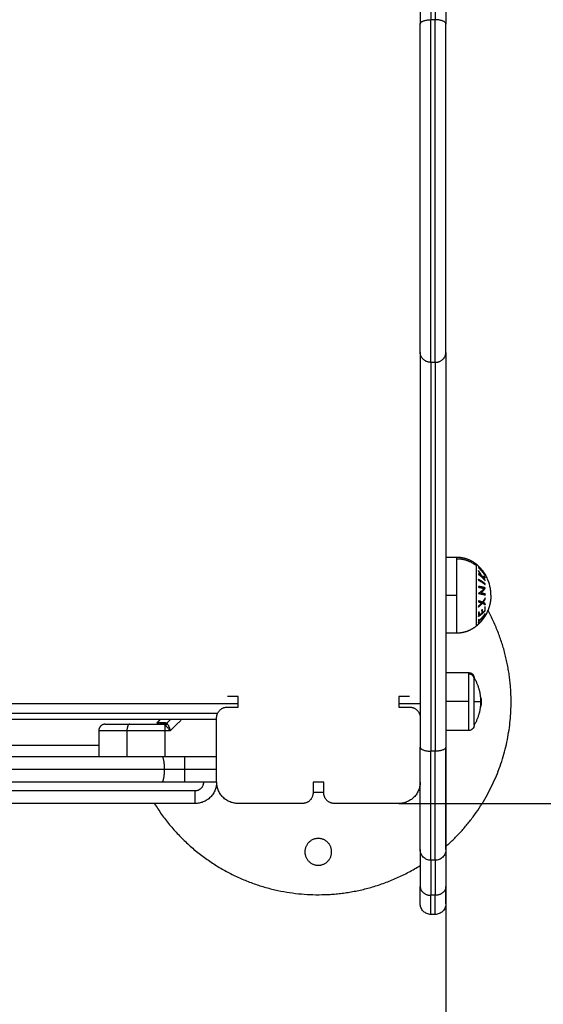
# Model space of a CAD drawing. Units: millimetres. Extents: x 114.7 to 121.9, y 1473.9 to 1484.3.
# Drawn here: x 119.3 to 119.5, y 1476.3 to 1476.7 of the extents above; entities that cross this region are included whole.
import ezdxf

# ---------------------------------------------------------------- set-up
doc = ezdxf.new("R2010")
doc.units = ezdxf.units.MM
doc.header["$PDSIZE"] = -1
doc.layers.add('Make2D$Visible$Curves', color=7, linetype='Continuous')
doc.layers.add('Make2D$Visible$Tangents', color=8, linetype='Continuous')
doc.layers.add('ORIA ASFALEIAS', color=157, linetype='Continuous', lineweight=25)
doc.styles.get("Standard").update_dxf_attribs({"font": 'ARIALN.TTF'})
doc.dimstyles.get("Standard").update_dxf_attribs({"dimtxt": 0.18, "dimasz": 0.15, "dimexe": 0.1, "dimexo": 0, "dimgap": 0.09, "dimtad": 0, "dimzin": 0, "dimdsep": 46, "dimtxsty": 'Standard', "dimblk": 'OBLIQUE', "dimcen": 0.09, "dimadec": 0, "dimazin": 0, "dimtfac": 1, "dimtofl": 0, "dimtmove": 0, "dimatfit": 3, "dimldrblk": 'OBLIQUE', "dimfxl": 1, "dimtolj": 1, "dimtzin": 0, "dimarcsym": 0})

# ---------------------------------------------------------------- blocks, each defined once
blk = doc.blocks.new('S058')
at = {"layer": 'Make2D$Visible$Curves'}
for points, weights, degree in [([(119.48879, 1475.03696), (119.48879, 1474.90586), (119.48879, 1474.77459)], [1, 0.914918842334, 1], 2), ([(119.50079, 1475.03696), (119.50079, 1474.90586), (119.50079, 1474.77459)], [1, 0.914918842334, 1], 2), ([(119.50079, 1474.72818), (119.50079, 1474.75241), (119.50079, 1474.77459)], [1, 0.978514906299, 1], 2), ([(119.50079, 1474.62132), (119.50079, 1474.64995), (119.50079, 1474.72818)], [1, 0.826821021416, 1], 2), ([(119.48879, 1474.62132), (119.48879, 1474.56933), (119.48879, 1474.43701)], [1, 0.916303716024, 1], 2), ([(119.50079, 1474.62132), (119.50079, 1474.56933), (119.50079, 1474.43701)], [1, 0.916303716024, 1], 2), ([(119.52179, 1474.50801), (119.52179, 1474.51688), (119.51492, 1474.5225)], [1, 0.903722820499, 1], 2), ([(119.51912, 1474.49838), (119.51802, 1474.49655), (119.51654, 1474.49501)], [0.993535798502, 0.987110366011, 0.993506631262], 2), ([(119.51935, 1474.49878), (119.51924, 1474.49858), (119.51912, 1474.49838)], [0.989924613971, 0.989080479985, 0.988381778971], 2), ([(119.53121, 1474.45819), (119.53121, 1474.48093), (119.5204, 1474.50094)], [1, 0.905242446103, 0.871797298529], 2), ([(119.51614, 1474.49462), (119.51575, 1474.49424), (119.51534, 1474.49387), (119.51492, 1474.49353)], [0.940598936133, 0.945564604723, 0.951161519613, 0.957389680804], 3), ([(119.51654, 1474.49501), (119.51634, 1474.49481), (119.51614, 1474.49462)], [0.988049230366, 0.988863193896, 0.989896235148], 2), ([(119.51399, 1474.46935), (119.51699, 1474.46426), (119.51699, 1474.45835)], [1, 0.964763821238, 1], 2), ([(119.51399, 1474.46881), (119.51399, 1474.46935), (119.51399, 1474.46935)], [1, 0.987688340595, 1], 2), ([(119.51399, 1474.45835), (119.51399, 1474.46634), (119.51399, 1474.46881)], [1, 0.809016994375, 1], 2), ([(119.50079, 1474.39073), (119.53121, 1474.4176), (119.53121, 1474.45819)], [0.854371842827, 0.842605351743, 1], 2), ([(119.51699, 1474.45835), (119.51699, 1474.45244), (119.51399, 1474.44735)], [1, 0.964763821238, 1], 2), ([(119.51399, 1474.44735), (119.51399, 1474.44735), (119.51399, 1474.45835)], [1, 0.707106781187, 1], 2), ([(119.51678, 1474.45536), (119.51746, 1474.45669), (119.51746, 1474.45819)], [0.875171540412, 0.909819763701, 1], 2), ([(119.51746, 1474.45819), (119.51746, 1474.45962), (119.51683, 1474.4609)], [1, 0.913473003731, 0.878069902469], 2), ([(119.39379, 1474.45077), (119.39379, 1474.45577), (119.39879, 1474.45577)], [1, 0.707106781187, 1], 2), ([(119.48379, 1474.45577), (119.48879, 1474.45577), (119.48879, 1474.45077)], [1, 0.707106781187, 1], 2), ([(119.34179, 1474.44777), (119.33879, 1474.44777), (119.33879, 1474.44477)], [1, 0.707106781187, 1], 2), ([(119.36856, 1474.44777), (119.36935, 1474.44777), (119.36987, 1474.44846)], [1, 0.909485037037, 1], 2), ([(119.48879, 1474.38927), (119.48879, 1474.38927), (119.48879, 1474.43701)], [1, 0.825688574677, 1], 2), ([(119.50079, 1474.38927), (119.50079, 1474.38927), (119.50079, 1474.43701)], [1, 0.825688574677, 1], 2), ([(119.185, 1474.43277), (119.27652, 1474.43277), (119.3682, 1474.43277)], [1, 0.981051247034, 1], 2), ([(119.3682, 1474.43277), (119.37345, 1474.43277), (119.37879, 1474.43277)], [1, 0.995483571747, 1], 2), ([(119.3682, 1474.42077), (119.27652, 1474.42077), (119.185, 1474.42077)], [1, 0.981051247034, 1], 2), ([(119.37879, 1474.42077), (119.37345, 1474.42077), (119.3682, 1474.42077)], [1, 0.995483571747, 1], 2), ([(119.39379, 1474.42077), (119.39379, 1474.41077), (119.38379, 1474.41077)], [1, 0.707106781187, 1], 2), ([(119.40379, 1474.41077), (119.39379, 1474.41077), (119.39379, 1474.42077)], [1, 0.707106781187, 1], 2), ([(119.48879, 1474.42077), (119.48879, 1474.41077), (119.47879, 1474.41077)], [1, 0.707106781187, 1], 2), ([(119.43879, 1474.41577), (119.43879, 1474.41077), (119.43379, 1474.41077)], [1, 0.707106781187, 1], 2), ([(119.43879, 1474.416), (119.44129, 1474.41602), (119.44379, 1474.41601)], [0.998730566726, 0.998719863893, 0.998732265254], 2), ([(119.44879, 1474.41077), (119.44379, 1474.41077), (119.44379, 1474.41577)], [1, 0.707106781186, 1], 2), ([(119.48879, 1474.38927), (119.48879, 1474.38357), (119.48879, 1474.37202)], [0.977256145032, 0.97583182326, 1], 2), ([(119.50079, 1474.38927), (119.50079, 1474.38357), (119.50079, 1474.37202)], [0.977256144474, 0.975831827996, 1], 2), ([(119.48879, 1474.36399), (119.48879, 1474.36399), (119.48879, 1474.37202)], [1, 0.954353752005, 1], 2), ([(119.50079, 1474.36399), (119.50079, 1474.36399), (119.50079, 1474.37202)], [1, 0.954353752005, 1], 2)]:
    blk.add_rational_spline(points, weights, degree=degree, dxfattribs=at)
for points, weights, degree, knots in [([(119.48879, 1474.62132), (119.48879, 1474.63923), (119.48879, 1474.6845), (119.48879, 1474.72976), (119.48879, 1474.77459)], [1, 0.920078757515, 1, 0.920078757515, 1], 2, [0, 0, 0, 92.578411, 92.578411, 185.156822, 185.156822, 185.156822]), ([(119.50579, 1474.52576), (119.50828, 1474.52576), (119.51064, 1474.52492), (119.51299, 1474.52408), (119.51492, 1474.5225)], [0.902750339224, 0.876459410261, 0.876459410261, 0.876459410261, 0.902750339224], 2, [0, 0, 0, 4.971808, 4.971808, 9.943617, 9.943617, 9.943617]), ([(119.52179, 1474.50801), (119.52179, 1474.50779), (119.52178, 1474.50757), (119.52177, 1474.50734), (119.52168, 1474.50481), (119.52108, 1474.50232), (119.51998, 1474.5), (119.51979, 1474.49958), (119.51957, 1474.49917), (119.51935, 1474.49878)], [0.950028500605, 0.950028500605, 0.950028500605, 0.950028500605, 0.924211028021, 0.911302291729, 0.911302291729, 0.911302291729, 0.911713952542, 0.912537274169], 3, [-0.67052, -0.67052, -0.67052, -0.67052, 0, 0, 0, 7.664799, 7.664799, 7.664799, 9.031751, 9.031751, 9.031751, 9.031751]), ([(119.51492, 1474.49353), (119.51299, 1474.49194), (119.51064, 1474.4911), (119.50828, 1474.49026), (119.50579, 1474.49026)], [0.902750339224, 0.876459410261, 0.876459410261, 0.876459410261, 0.902750339224], 2, [0, 0, 0, 4.971808, 4.971808, 9.943617, 9.943617, 9.943617]), ([(119.36471, 1474.41077), (119.39111, 1474.36819), (119.44121, 1474.36819), (119.46694, 1474.36819), (119.48879, 1474.38179)], [0.864987705093, 0.812632532961, 1, 0.894099722146, 0.864779358945], 2, [50.934439, 50.934439, 50.934439, 141.371669, 141.371669, 192.486882, 192.486882, 192.486882]), ([(119.44746, 1474.38819), (119.44746, 1474.39444), (119.44121, 1474.39444), (119.43496, 1474.39444), (119.43496, 1474.38819)], [1, 0.707106781187, 1, 0.707106781187, 1], 2, [0, 0, 0, 9.817477, 9.817477, 19.634954, 19.634954, 19.634954]), ([(119.43496, 1474.38819), (119.43496, 1474.38194), (119.44121, 1474.38194), (119.44746, 1474.38194), (119.44746, 1474.38819)], [1, 0.707106781187, 1, 0.707106781187, 1], 2, [0, 0, 0, 9.817477, 9.817477, 19.634954, 19.634954, 19.634954])]:
    blk.add_rational_spline(points, weights, degree=degree, knots=knots, dxfattribs=at)
for points in [[(119.50079, 1474.52576), (119.50329, 1474.52576), (119.50579, 1474.52576)], [(119.50579, 1474.49026), (119.50329, 1474.49026), (119.50079, 1474.49026)], [(119.50079, 1474.47185), (119.50614, 1474.47185), (119.51149, 1474.47185)], [(118.58379, 1474.4574), (118.99379, 1474.4574), (119.40379, 1474.4574)], [(119.40379, 1474.46077), (119.40129, 1474.46077), (119.39879, 1474.46077)], [(119.40379, 1474.45577), (119.40379, 1474.45827), (119.40379, 1474.46077)], [(119.47879, 1474.46077), (119.47879, 1474.45827), (119.47879, 1474.45577)], [(119.48379, 1474.46077), (119.48129, 1474.46077), (119.47879, 1474.46077)], [(119.47879, 1474.4574), (119.48379, 1474.4574), (119.48879, 1474.4574)], [(119.39879, 1474.45577), (119.40129, 1474.45577), (119.40379, 1474.45577)], [(119.47879, 1474.45577), (119.48129, 1474.45577), (119.48379, 1474.45577)], [(119.39379, 1474.4499), (118.99379, 1474.4499), (118.59379, 1474.4499)], [(119.34179, 1474.44777), (119.34179, 1474.44777), (119.34292, 1474.44777)], [(119.36587, 1474.44835), (119.36665, 1474.44913), (119.36742, 1474.4499)], [(119.39379, 1474.42077), (119.39379, 1474.43577), (119.39379, 1474.45077)], [(119.33879, 1474.44477), (119.33879, 1474.43877), (119.33879, 1474.43277)], [(119.51149, 1474.44485), (119.50614, 1474.44485), (119.50079, 1474.44485)], [(119.37879, 1474.43277), (119.38629, 1474.43277), (119.39379, 1474.43277)], [(119.39379, 1474.42077), (119.38629, 1474.42077), (119.37879, 1474.42077)], [(119.43879, 1474.42077), (119.43879, 1474.41827), (119.43879, 1474.41577)], [(119.44379, 1474.42077), (119.44129, 1474.42077), (119.43879, 1474.42077)], [(119.44379, 1474.41577), (119.44379, 1474.41827), (119.44379, 1474.42077)], [(119.38379, 1474.41077), (118.99379, 1474.41077), (118.60379, 1474.41077)], [(119.43379, 1474.41077), (119.41879, 1474.41077), (119.40379, 1474.41077)], [(119.47879, 1474.41077), (119.46379, 1474.41077), (119.44879, 1474.41077)], [(119.49579, 1474.38427), (119.49479, 1474.38427), (119.49379, 1474.38427)], [(119.49579, 1474.35899), (119.49479, 1474.35899), (119.49379, 1474.35899)]]:
    blk.add_open_spline(points, degree=2, dxfattribs=at)
for points, degree, knots in [([(119.51149, 1474.47185), (119.5118, 1474.47185), (119.51211, 1474.47179), (119.51272, 1474.47155), (119.51301, 1474.47136), (119.51325, 1474.47112), (119.5135, 1474.47087), (119.51368, 1474.47059), (119.51387, 1474.47012), (119.51391, 1474.46996), (119.51395, 1474.46975), (119.51396, 1474.4697), (119.51397, 1474.4696), (119.51398, 1474.46955), (119.51398, 1474.46947), (119.51398, 1474.46945), (119.51399, 1474.46941), (119.51399, 1474.4694), (119.51399, 1474.46938), (119.51399, 1474.46937), (119.51399, 1474.46936), (119.51399, 1474.46936), (119.51399, 1474.46935), (119.51399, 1474.46935), (119.51399, 1474.46935)], 3, [0, 0, 0, 0, 0.948423, 0.948423, 1.976198, 1.976198, 1.976198, 3.004636, 3.004636, 3.491431, 3.491431, 3.647621, 3.647621, 3.800522, 3.800522, 3.875238, 3.875238, 3.912594, 3.912594, 3.931274, 3.931274, 3.940613, 3.940613, 3.947618, 3.947618, 3.947618, 3.947618]), ([(119.34292, 1474.44777), (119.34302, 1474.44777), (119.34313, 1474.44777), (119.34355, 1474.44777), (119.3441, 1474.44777)], 2, [0.2301758, 0.2301758, 0.2301758, 0.25, 0.25, 0.3453696, 0.3453696, 0.3453696]), ([(119.3441, 1474.44777), (119.34427, 1474.44777), (119.34445, 1474.44777), (119.34514, 1474.44777), (119.34599, 1474.44777), (119.34749, 1474.44777), (119.34945, 1474.44777), (119.35117, 1474.44777), (119.35321, 1474.44777)], 2, [0.3453696, 0.3453696, 0.3453696, 0.375, 0.375, 0.5, 0.5, 0.75, 0.75, 1, 1, 1]), ([(119.35321, 1474.44777), (119.35681, 1474.44777), (119.36069, 1474.44777), (119.36457, 1474.44777), (119.36856, 1474.44777)], 2, [0, 0, 0, 0.5, 0.5, 1, 1, 1]), ([(119.36987, 1474.44846), (119.3692, 1474.44844), (119.36861, 1474.44842), (119.36762, 1474.4484), (119.36721, 1474.44839), (119.36687, 1474.44838), (119.36686, 1474.44838), (119.36684, 1474.44838), (119.36683, 1474.44838), (119.3668, 1474.44838), (119.36678, 1474.44838), (119.36672, 1474.44837), (119.36668, 1474.44837), (119.36657, 1474.44837), (119.3665, 1474.44837), (119.36631, 1474.44836), (119.3662, 1474.44836), (119.36595, 1474.44836), (119.36587, 1474.44835), (119.36587, 1474.44835)], 3, [0, 0, 0, 0, 0.125, 0.125, 0.25, 0.25, 0.2539062, 0.2539062, 0.2578125, 0.2578125, 0.265625, 0.265625, 0.28125, 0.28125, 0.3125, 0.3125, 0.375, 0.375, 0.4985636, 0.4985636, 0.4985636, 0.4985636]), ([(119.36587, 1474.44835), (119.36587, 1474.44835), (119.36587, 1474.44835), (119.36587, 1474.44835), (119.36596, 1474.44836), (119.36628, 1474.44836), (119.36648, 1474.44837), (119.36675, 1474.44837)], 3, [0.4985636, 0.4985636, 0.4985636, 0.4985636, 0.5, 0.5, 0.625, 0.625, 0.7306593, 0.7306593, 0.7306593, 0.7306593]), ([(119.36707, 1474.44838), (119.3671, 1474.44838), (119.36713, 1474.44838), (119.36725, 1474.44839), (119.36735, 1474.44839), (119.36766, 1474.4484), (119.36788, 1474.4484), (119.36863, 1474.44842), (119.3692, 1474.44844), (119.36987, 1474.44846)], 3, [0.7708093, 0.7708093, 0.7708093, 0.7708093, 0.78125, 0.78125, 0.8125, 0.8125, 0.875, 0.875, 1, 1, 1, 1]), ([(119.51399, 1474.44735), (119.51399, 1474.44734), (119.51399, 1474.44734), (119.51399, 1474.44733), (119.51399, 1474.44733), (119.51399, 1474.44732), (119.51399, 1474.44732), (119.51399, 1474.4473), (119.51399, 1474.44729), (119.51398, 1474.44725), (119.51398, 1474.44722), (119.51398, 1474.44715), (119.51397, 1474.4471), (119.51396, 1474.44699), (119.51395, 1474.44694), (119.51391, 1474.44673), (119.51387, 1474.44658), (119.51368, 1474.44611), (119.5135, 1474.44582), (119.51325, 1474.44558), (119.51301, 1474.44534), (119.51272, 1474.44515), (119.51211, 1474.44491), (119.5118, 1474.44485), (119.51149, 1474.44485)], 3, [0, 0, 0, 0, 0.007004, 0.007004, 0.016343, 0.016343, 0.03502, 0.03502, 0.072375, 0.072375, 0.147091, 0.147091, 0.299993, 0.299993, 0.456184, 0.456184, 0.94298, 0.94298, 1.971421, 1.971421, 1.971421, 2.999195, 2.999195, 3.947618, 3.947618, 3.947618, 3.947618]), ([(119.49379, 1474.38427), (119.49316, 1474.38427), (119.49253, 1474.38439), (119.49131, 1474.38487), (119.49073, 1474.38525), (119.49025, 1474.38573), (119.48977, 1474.38622), (119.48939, 1474.38679), (119.48902, 1474.38773), (119.48893, 1474.38804), (119.48885, 1474.38846), (119.48883, 1474.38856), (119.48881, 1474.38877), (119.4888, 1474.38887), (119.48879, 1474.38902), (119.48879, 1474.38907), (119.48879, 1474.38915), (119.48879, 1474.38917), (119.48879, 1474.38921), (119.48879, 1474.38922), (119.48879, 1474.38924), (119.48879, 1474.38924), (119.48879, 1474.38925), (119.48879, 1474.38927), (119.48879, 1474.38927)], 3, [0.000001, 0.000001, 0.000001, 0.000001, 1.896846, 1.896846, 3.952395, 3.952395, 3.952395, 6.016606, 6.016606, 6.993667, 6.993667, 7.307162, 7.307162, 7.614055, 7.614055, 7.764019, 7.764019, 7.838998, 7.838998, 7.87649, 7.87649, 7.895236, 7.895236, 7.895236, 7.895236, 7.895236, 7.895236]), ([(119.50079, 1474.38927), (119.50079, 1474.38927), (119.50079, 1474.38926), (119.50079, 1474.38924), (119.50079, 1474.38924), (119.50079, 1474.38922), (119.50079, 1474.38921), (119.50078, 1474.38917), (119.50078, 1474.38915), (119.50078, 1474.38907), (119.50078, 1474.38902), (119.50077, 1474.38887), (119.50076, 1474.38877), (119.50074, 1474.38856), (119.50072, 1474.38846), (119.50064, 1474.38804), (119.50055, 1474.38773), (119.50018, 1474.38679), (119.4998, 1474.38622), (119.49932, 1474.38573), (119.49884, 1474.38525), (119.49826, 1474.38487), (119.49704, 1474.38439), (119.49642, 1474.38427), (119.49579, 1474.38427)], 3, [0, 0, 0, 0, 0.014008, 0.014008, 0.032686, 0.032686, 0.070041, 0.070041, 0.144751, 0.144751, 0.294183, 0.294183, 0.599986, 0.599986, 0.912367, 0.912367, 1.88596, 1.88596, 3.942841, 3.942841, 3.942841, 5.99839, 5.99839, 7.895236, 7.895236, 7.895236, 7.895236]), ([(119.49379, 1474.35899), (119.49316, 1474.35899), (119.49253, 1474.35911), (119.49131, 1474.35959), (119.49073, 1474.35997), (119.49025, 1474.36046), (119.48977, 1474.36094), (119.48939, 1474.36152), (119.48902, 1474.36245), (119.48893, 1474.36276), (119.48885, 1474.36318), (119.48883, 1474.36329), (119.48881, 1474.36349), (119.4888, 1474.36359), (119.48879, 1474.36374), (119.48879, 1474.36379), (119.48879, 1474.36387), (119.48879, 1474.36389), (119.48879, 1474.36393), (119.48879, 1474.36394), (119.48879, 1474.36396), (119.48879, 1474.36397), (119.48879, 1474.36397), (119.48879, 1474.36399), (119.48879, 1474.36399)], 3, [0, 0, 0, 0, 1.896846, 1.896846, 3.952395, 3.952395, 3.952395, 6.016606, 6.016606, 6.993667, 6.993667, 7.307162, 7.307162, 7.614055, 7.614055, 7.764019, 7.764019, 7.838998, 7.838998, 7.87649, 7.87649, 7.895236, 7.895236, 7.895236, 7.895236, 7.895236, 7.895236]), ([(119.50079, 1474.36399), (119.50079, 1474.36399), (119.50079, 1474.36398), (119.50079, 1474.36397), (119.50079, 1474.36396), (119.50079, 1474.36394), (119.50079, 1474.36393), (119.50078, 1474.36389), (119.50078, 1474.36387), (119.50078, 1474.36379), (119.50078, 1474.36374), (119.50077, 1474.36359), (119.50076, 1474.36349), (119.50074, 1474.36329), (119.50072, 1474.36318), (119.50064, 1474.36276), (119.50055, 1474.36245), (119.50018, 1474.36152), (119.4998, 1474.36094), (119.49932, 1474.36046), (119.49884, 1474.35997), (119.49826, 1474.35959), (119.49704, 1474.35911), (119.49642, 1474.35899), (119.49579, 1474.35899)], 3, [0, 0, 0, 0, 0.014008, 0.014008, 0.032686, 0.032686, 0.070041, 0.070041, 0.144751, 0.144751, 0.294183, 0.294183, 0.599986, 0.599986, 0.912367, 0.912367, 1.88596, 1.88596, 3.942841, 3.942841, 3.942841, 5.99839, 5.99839, 7.895236, 7.895236, 7.895236, 7.895236])]:
    blk.add_open_spline(points, degree=degree, knots=knots, dxfattribs=at)
at = {"layer": 'Make2D$Visible$Tangents'}
for points, weights, degree in [([(119.49379, 1475.03493), (119.49379, 1474.90586), (119.49379, 1474.7766)], [1, 0.914918847837, 1], 2), ([(119.49579, 1475.03493), (119.49579, 1474.90586), (119.49579, 1474.7766)], [1, 0.914918847837, 1], 2), ([(119.48879, 1474.77459), (119.48879, 1474.7766), (119.49379, 1474.7766)], [1, 0.707106781187, 1], 2), ([(119.50079, 1474.77459), (119.50079, 1474.7766), (119.49579, 1474.7766)], [1, 0.707106781187, 1], 2), ([(119.49379, 1474.61666), (119.48879, 1474.61666), (119.48879, 1474.62132)], [1, 0.707106781187, 1], 2), ([(119.49579, 1474.61666), (119.50079, 1474.61666), (119.50079, 1474.62132)], [1, 0.707106781187, 1], 2), ([(119.49379, 1474.61666), (119.49379, 1474.56548), (119.49379, 1474.43519)], [1, 0.916303716024, 1], 2), ([(119.49579, 1474.61666), (119.49579, 1474.56548), (119.49579, 1474.43519)], [1, 0.916303716024, 1], 2), ([(119.50579, 1474.52576), (119.50579, 1474.52576), (119.50579, 1474.52489)], [1, 0.987688340595, 1], 2), ([(119.50579, 1474.52489), (119.50579, 1474.52091), (119.50579, 1474.50801)], [1, 0.809016994375, 1], 2), ([(119.51492, 1474.52179), (119.51094, 1474.52489), (119.50579, 1474.52489)], [1, 0.941753710144, 1], 2), ([(119.51492, 1474.5225), (119.51492, 1474.5225), (119.51492, 1474.52179)], [1, 0.987688340595, 1], 2), ([(119.51599, 1474.52149), (119.51602, 1474.52145), (119.51604, 1474.5214)], [1, 0.999858354511, 1], 2), ([(119.51914, 1474.51759), (119.51784, 1474.51975), (119.51599, 1474.52149)], [1, 0.990657559405, 1], 2), ([(119.51604, 1474.5214), (119.51686, 1474.52063), (119.51757, 1474.51976)], [1, 0.998147748741, 1], 2), ([(119.51595, 1474.51945), (119.51599, 1474.51926), (119.51601, 1474.51908)], [1, 0.999744621081, 1], 2), ([(119.51766, 1474.51675), (119.51694, 1474.51818), (119.51595, 1474.51945)], [1, 0.99507903585, 1], 2), ([(119.51601, 1474.518), (119.516, 1474.51786), (119.51598, 1474.51772)], [1, 0.999855112751, 1], 2), ([(119.51598, 1474.51772), (119.51783, 1474.51634), (119.51914, 1474.51463)], [1, 0.990701056537, 1], 2), ([(119.51604, 1474.52094), (119.51602, 1474.52089), (119.516, 1474.52085)], [1, 0.999858448556, 1], 2), ([(119.516, 1474.52085), (119.51785, 1474.51911), (119.51915, 1474.51694)], [1, 0.990663010388, 1], 2), ([(119.51601, 1474.51908), (119.5168, 1474.51801), (119.51741, 1474.51683)], [1, 0.99653305323, 1], 2), ([(119.51741, 1474.51683), (119.51675, 1474.51745), (119.51601, 1474.518)], [1, 0.998505013241, 1], 2), ([(119.51758, 1474.5193), (119.51686, 1474.52017), (119.51604, 1474.52094)], [1, 0.998148682973, 1], 2), ([(119.51757, 1474.51976), (119.51766, 1474.51953), (119.51758, 1474.5193)], [1, 0.997131805228, 1], 2), ([(119.5191, 1474.51645), (119.51854, 1474.51661), (119.51766, 1474.51675)], [1, 0.994811373018, 1], 2), ([(119.51788, 1474.51938), (119.51859, 1474.51848), (119.51918, 1474.5175)], [1, 0.998064818933, 1], 2), ([(119.51789, 1474.51892), (119.51797, 1474.51915), (119.51788, 1474.51938)], [1, 0.997249553242, 1], 2), ([(119.51918, 1474.51703), (119.51859, 1474.51802), (119.51789, 1474.51892)], [1, 0.998065554347, 1], 2), ([(119.51915, 1474.51609), (119.51913, 1474.51627), (119.5191, 1474.51645)], [1, 0.99984186039, 1], 2), ([(119.51918, 1474.5175), (119.51917, 1474.51754), (119.51914, 1474.51759)], [1, 0.999908351528, 1], 2), ([(119.51915, 1474.51694), (119.51917, 1474.51699), (119.51918, 1474.51703)], [1, 0.999908388382, 1], 2), ([(119.5191, 1474.51331), (119.51778, 1474.51447), (119.51592, 1474.51541)], [1, 0.990755914003, 1], 2), ([(119.51592, 1474.51541), (119.51592, 1474.51523), (119.51592, 1474.51504)], [1, 0.999860055064, 1], 2), ([(119.51592, 1474.51504), (119.51778, 1474.51411), (119.5191, 1474.51294)], [1, 0.990755419691, 1], 2), ([(119.51915, 1474.51139), (119.51786, 1474.51179), (119.51604, 1474.51211)], [1, 0.99079711388, 1], 2), ([(119.51604, 1474.51211), (119.51606, 1474.5119), (119.51608, 1474.51169)], [1, 0.999866658749, 1], 2), ([(119.51791, 1474.51635), (119.51865, 1474.51622), (119.51915, 1474.51609)], [1, 0.99634358036, 1], 2), ([(119.51917, 1474.5149), (119.5186, 1474.51565), (119.51791, 1474.51635)], [1, 0.998205013401, 1], 2), ([(119.5191, 1474.51294), (119.51911, 1474.51312), (119.5191, 1474.51331)], [1, 0.999910104192, 1], 2), ([(119.51914, 1474.51463), (119.51916, 1474.51476), (119.51917, 1474.5149)], [1, 0.999906380388, 1], 2), ([(119.50579, 1474.50801), (119.50579, 1474.49026), (119.50579, 1474.49026)], [1, 0.707106781187, 1], 2), ([(119.51605, 1474.50887), (119.51604, 1474.50883), (119.51604, 1474.50878)], [1, 0.999993490816, 1], 2), ([(119.51604, 1474.50878), (119.51787, 1474.50846), (119.51915, 1474.50806)], [1, 0.990800676074, 1], 2), ([(119.51861, 1474.51114), (119.51764, 1474.5099), (119.51605, 1474.50887)], [1, 0.989463036698, 1], 2), ([(119.51608, 1474.51169), (119.51751, 1474.51144), (119.51861, 1474.51114)], [1, 0.994389567932, 1], 2), ([(119.51702, 1474.50904), (119.51837, 1474.51009), (119.51916, 1474.51129)], [1, 0.99067964158, 1], 2), ([(119.51919, 1474.5085), (119.51825, 1474.50879), (119.51702, 1474.50904)], [1, 0.995059721452, 1], 2), ([(119.51916, 1474.51129), (119.51916, 1474.51134), (119.51915, 1474.51139)], [1, 0.999995461888, 1], 2), ([(119.51915, 1474.50806), (119.51918, 1474.50828), (119.51919, 1474.5085)], [1, 0.999904744264, 1], 2), ([(119.51595, 1474.50537), (119.51598, 1474.50513), (119.516, 1474.50489)], [1, 0.999811748274, 1], 2), ([(119.51779, 1474.50474), (119.51696, 1474.50507), (119.51595, 1474.50537)], [1, 0.996475105503, 1], 2), ([(119.51595, 1474.50243), (119.51697, 1474.50328), (119.51779, 1474.50425)], [1, 0.99648385033, 1], 2), ([(119.516, 1474.50291), (119.51598, 1474.50267), (119.51595, 1474.50243)], [1, 0.999807376416, 1], 2), ([(119.516, 1474.50489), (119.51681, 1474.50465), (119.51749, 1474.50438)], [1, 0.997659884703, 1], 2), ([(119.51749, 1474.50438), (119.51681, 1474.5036), (119.516, 1474.50291)], [1, 0.997672119211, 1], 2), ([(119.51911, 1474.50668), (119.51855, 1474.50566), (119.51779, 1474.50474)], [1, 0.996784414199, 1], 2), ([(119.51779, 1474.50425), (119.51855, 1474.50392), (119.51911, 1474.50356)], [1, 0.996778688091, 1], 2), ([(119.51808, 1474.50461), (119.51868, 1474.50537), (119.51915, 1474.50619)], [1, 0.997907106453, 1], 2), ([(119.51915, 1474.50405), (119.51868, 1474.50434), (119.51808, 1474.50461)], [1, 0.997900042829, 1], 2), ([(119.51915, 1474.50619), (119.51913, 1474.50644), (119.51911, 1474.50668)], [1, 0.999875616236, 1], 2), ([(119.51911, 1474.50356), (119.51914, 1474.5038), (119.51915, 1474.50405)], [1, 0.999875578558, 1], 2), ([(119.51632, 1474.50017), (119.51612, 1474.50003), (119.51592, 1474.4999)], [1, 0.999885782346, 1], 2), ([(119.51592, 1474.4999), (119.51605, 1474.49898), (119.51595, 1474.49806)], [1, 0.995350677499, 1], 2), ([(119.51595, 1474.49806), (119.51782, 1474.49927), (119.51914, 1474.50077)], [1, 0.990604586855, 1], 2), ([(119.51638, 1474.49865), (119.51643, 1474.49941), (119.51632, 1474.50017)], [1, 0.997019442692, 1], 2), ([(119.51914, 1474.49949), (119.51797, 1474.49772), (119.51636, 1474.49626)], [1, 0.992614732623, 1], 2), ([(119.51636, 1474.49607), (119.51797, 1474.49753), (119.51914, 1474.49929)], [1, 0.992614621867, 1], 2), ([(119.51751, 1474.4995), (119.51697, 1474.49906), (119.51638, 1474.49865)], [1, 0.998987868604, 1], 2), ([(119.51777, 1474.50126), (119.51762, 1474.50113), (119.51746, 1474.501)], [1, 0.999909589764, 1], 2), ([(119.51746, 1474.501), (119.51755, 1474.50025), (119.51751, 1474.4995)], [1, 0.997509783746, 1], 2), ([(119.51782, 1474.49976), (119.51787, 1474.50051), (119.51777, 1474.50126)], [1, 0.997614453386, 1], 2), ([(119.51892, 1474.50082), (119.51841, 1474.50027), (119.51782, 1474.49976)], [1, 0.998692454926, 1], 2), ([(119.51911, 1474.50259), (119.51899, 1474.50246), (119.51887, 1474.50232)], [1, 0.999923248571, 1], 2), ([(119.51887, 1474.50232), (119.51896, 1474.50157), (119.51892, 1474.50082)], [1, 0.997933209447, 1], 2), ([(119.51914, 1474.50077), (119.51922, 1474.50168), (119.51911, 1474.50259)], [1, 0.997048674538, 1], 2), ([(119.51914, 1474.49929), (119.51914, 1474.49939), (119.51914, 1474.49949)], [1, 0.999906959534, 1], 2), ([(119.51631, 1474.49668), (119.51611, 1474.4965), (119.51591, 1474.49633)], [1, 0.999890601508, 1], 2), ([(119.51591, 1474.49633), (119.51602, 1474.49582), (119.51591, 1474.4953)], [1, 0.995806508609, 1], 2), ([(119.51591, 1474.4953), (119.51611, 1474.49547), (119.51631, 1474.49565)], [1, 0.999890594006, 1], 2), ([(119.51636, 1474.49626), (119.51635, 1474.49647), (119.51631, 1474.49668)], [1, 0.999347170414, 1], 2), ([(119.51631, 1474.49565), (119.51635, 1474.49586), (119.51636, 1474.49607)], [1, 0.999342740916, 1], 2), ([(119.51149, 1474.47119), (119.51149, 1474.47185), (119.51149, 1474.47185)], [1, 0.987688340595, 1], 2), ([(119.51149, 1474.45835), (119.51149, 1474.46816), (119.51149, 1474.47119)], [1, 0.809016994375, 1], 2), ([(119.51399, 1474.46881), (119.51399, 1474.47119), (119.51149, 1474.47119)], [1, 0.707106781187, 1], 2), ([(119.51149, 1474.44485), (119.51149, 1474.44485), (119.51149, 1474.45835)], [1, 0.707106781187, 1], 2), ([(119.51399, 1474.45835), (119.51699, 1474.45835), (119.51699, 1474.45835)], [1, 0.964763821238, 1], 2), ([(119.35321, 1474.44777), (119.35193, 1474.44777), (119.35193, 1474.44477)], [1, 0.707106781186, 1], 2), ([(119.36929, 1474.44762), (119.37002, 1474.4477), (119.37056, 1474.44824)], [1, 0.933438208864, 1], 2), ([(119.37087, 1474.44783), (119.37038, 1474.4474), (119.36977, 1474.44727)], [1, 0.95018829605, 1], 2), ([(119.33879, 1474.44477), (119.33879, 1474.44477), (119.34264, 1474.44477), (119.35193, 1474.44477)], [1, 0.820518360114, 0.689357208812, 0.606516546095], 3), ([(119.35193, 1474.44477), (119.36041, 1474.44477), (119.36977, 1474.44477)], [1, 0.976038593926, 1], 2), ([(119.36977, 1474.44477), (119.36977, 1474.44638), (119.36977, 1474.44727)], [1, 0.881181636916, 1], 2), ([(119.48879, 1474.43701), (119.48879, 1474.43519), (119.49379, 1474.43519)], [1, 0.707106781187, 1], 2), ([(119.49379, 1474.38427), (119.49379, 1474.38427), (119.49379, 1474.43519)], [0.932688728153, 0.797415437809, 1], 2), ([(119.50079, 1474.43701), (119.50079, 1474.43519), (119.49579, 1474.43519)], [1, 0.707106781187, 1], 2), ([(119.49579, 1474.38427), (119.49579, 1474.38427), (119.49579, 1474.43519)], [1, 0.825688574677, 1], 2), ([(119.3682, 1474.43277), (119.36934, 1474.43277), (119.36934, 1474.42677)], [1, 0.707106781187, 1], 2), ([(119.37879, 1474.43277), (119.37879, 1474.43277), (119.37879, 1474.42677)], [1, 0.707106781187, 1], 2), ([(119.18381, 1474.42677), (119.27649, 1474.42677), (119.36934, 1474.42677)], [1, 0.981051247034, 1], 2), ([(119.36934, 1474.42677), (119.36934, 1474.42077), (119.3682, 1474.42077)], [1, 0.707106781187, 1], 2), ([(119.36934, 1474.42677), (119.37402, 1474.42677), (119.37879, 1474.42677)], [1, 0.995483571747, 1], 2), ([(119.37879, 1474.42677), (119.37879, 1474.42077), (119.37879, 1474.42077)], [1, 0.707106781187, 1], 2), ([(119.38379, 1474.41677), (119.38779, 1474.41677), (119.38779, 1474.42077)], [1, 0.707106781187, 1], 2), ([(119.38379, 1474.41077), (119.38379, 1474.41077), (119.38379, 1474.41677)], [1, 0.707106781187, 1], 2), ([(119.49379, 1474.38427), (119.49379, 1474.37879), (119.49379, 1474.36791)], [0.977212574919, 0.976274234992, 1], 2), ([(119.49579, 1474.38427), (119.49579, 1474.37879), (119.49579, 1474.36791)], [0.97721257585, 0.976274223221, 1], 2), ([(119.48879, 1474.37202), (119.48879, 1474.36791), (119.49379, 1474.36791)], [1, 0.707106781187, 1], 2), ([(119.50079, 1474.37202), (119.50079, 1474.36791), (119.49579, 1474.36791)], [1, 0.707106781187, 1], 2), ([(119.49379, 1474.35899), (119.49379, 1474.35899), (119.49379, 1474.36791)], [1, 0.954353752005, 1], 2), ([(119.49579, 1474.35899), (119.49579, 1474.35899), (119.49579, 1474.36791)], [1, 0.954353752005, 1], 2)]:
    blk.add_rational_spline(points, weights, degree=degree, dxfattribs=at)
for points, weights, knots in [([(119.49379, 1474.61666), (119.49379, 1474.63536), (119.49379, 1474.68259), (119.49379, 1474.72983), (119.49379, 1474.7766)], [1, 0.920078759246, 1, 0.920078759246, 1], [0, 0, 0, 92.578411, 92.578411, 185.156822, 185.156822, 185.156822]), ([(119.49579, 1474.61666), (119.49579, 1474.63536), (119.49579, 1474.68259), (119.49579, 1474.72983), (119.49579, 1474.7766)], [1, 0.920078759246, 1, 0.920078759246, 1], [0, 0, 0, 92.578411, 92.578411, 185.156822, 185.156822, 185.156822]), ([(119.51492, 1474.52179), (119.51492, 1474.51797), (119.51492, 1474.50575), (119.51492, 1474.49353), (119.51492, 1474.49353)], [1, 0.7604059656, 1, 0.7604059656, 1], [0, 0, 0, 20.480694, 20.480694, 40.961389, 40.961389, 40.961389])]:
    blk.add_rational_spline(points, weights, degree=2, knots=knots, dxfattribs=at)
for points, degree in [([(119.49579, 1474.7766), (119.49479, 1474.7766), (119.49379, 1474.7766)], 2), ([(119.49579, 1474.61666), (119.49479, 1474.61666), (119.49379, 1474.61666)], 2), ([(119.50079, 1474.50801), (119.50329, 1474.50801), (119.50579, 1474.50801)], 2), ([(119.51935, 1474.49879), (119.51935, 1474.49878), (119.51935, 1474.49878), (119.51935, 1474.49878)], 3), ([(119.51149, 1474.45835), (119.50614, 1474.45835), (119.50079, 1474.45835)], 2), ([(118.59331, 1474.4529), (118.99379, 1474.4529), (119.39426, 1474.4529)], 2), ([(119.48831, 1474.4529), (119.48855, 1474.4529), (119.48879, 1474.4529)], 2), ([(119.36987, 1474.44846), (119.37015, 1474.44847), (119.37039, 1474.4484), (119.37056, 1474.44824)], 3), ([(119.37056, 1474.44824), (119.37139, 1474.44907), (119.37223, 1474.4499)], 2), ([(119.37221, 1474.44477), (119.37478, 1474.44733), (119.37735, 1474.4499)], 2), ([(119.35193, 1474.44477), (119.35193, 1474.43877), (119.35193, 1474.43277)], 2), ([(119.36977, 1474.43277), (119.36977, 1474.43877), (119.36977, 1474.44477)], 2), ([(119.36977, 1474.44477), (119.37099, 1474.44477), (119.37221, 1474.44477)], 2), ([(119.33879, 1474.43777), (118.99379, 1474.43777), (118.64879, 1474.43777)], 2), ([(119.49579, 1474.43519), (119.49479, 1474.43519), (119.49379, 1474.43519)], 2), ([(119.37879, 1474.42677), (119.38629, 1474.42677), (119.39379, 1474.42677)], 2), ([(118.60379, 1474.41677), (118.99379, 1474.41677), (119.38379, 1474.41677)], 2), ([(119.49579, 1474.36791), (119.49479, 1474.36791), (119.49379, 1474.36791)], 2)]:
    blk.add_open_spline(points, degree=degree, dxfattribs=at)
for points, knots in [([(119.51935, 1474.49878), (119.51935, 1474.49877), (119.51934, 1474.49876), (119.51932, 1474.49874), (119.51931, 1474.49871), (119.51923, 1474.4986), (119.51916, 1474.49849), (119.51895, 1474.4982), (119.51882, 1474.49801), (119.51852, 1474.4976), (119.51835, 1474.49737), (119.51812, 1474.49706), (119.51806, 1474.49698), (119.51793, 1474.49681), (119.51786, 1474.49673), (119.5178, 1474.49664)], [0.0494949, 0.0494949, 0.0494949, 0.0494949, 0.0943915, 0.0943915, 0.1887829, 0.1887829, 0.378777, 0.378777, 0.6065273, 0.6065273, 0.8338627, 0.8338627, 0.9169314, 0.9169314, 1, 1, 1, 1]), ([(119.51786, 1474.49665), (119.5179, 1474.49671), (119.51794, 1474.49676), (119.51802, 1474.49687), (119.51807, 1474.49692), (119.51819, 1474.49708), (119.51827, 1474.49719), (119.51847, 1474.49747), (119.5186, 1474.49764), (119.51882, 1474.49794), (119.51891, 1474.49808), (119.51905, 1474.49827), (119.51909, 1474.49834), (119.51912, 1474.49838), (119.51912, 1474.49838), (119.51912, 1474.49838)], [0, 0, 0, 0, 0.0649821, 0.0649821, 0.1299643, 0.1299643, 0.2599286, 0.2599286, 0.4813968, 0.4813968, 0.7041686, 0.7041686, 0.9027996, 0.9027996, 0.9310526, 0.9310526, 0.9310526, 0.9310526]), ([(119.51614, 1474.49462), (119.51614, 1474.49462), (119.51614, 1474.49462), (119.51613, 1474.49461), (119.51613, 1474.49461), (119.51613, 1474.49461)], [0.91675073, 0.91675073, 0.91675073, 0.91675073, 0.91675158, 0.91675158, 1, 1, 1, 1]), ([(119.5178, 1474.49664), (119.51774, 1474.49656), (119.51768, 1474.49649), (119.51756, 1474.49634), (119.5175, 1474.49626), (119.51733, 1474.49604), (119.51721, 1474.49589), (119.51701, 1474.49564), (119.51692, 1474.49553), (119.51676, 1474.49533), (119.51668, 1474.49524), (119.51649, 1474.49501), (119.51638, 1474.49488), (119.51622, 1474.4947), (119.51617, 1474.49464), (119.51614, 1474.49462)], [0, 0, 0, 0, 0.0741752, 0.0741752, 0.1483504, 0.1483504, 0.2967007, 0.2967007, 0.4136585, 0.4136585, 0.5306162, 0.5306162, 0.7230264, 0.7230264, 0.9164193, 0.9164193, 0.9164193, 0.9164193]), ([(119.51652, 1474.495), (119.51652, 1474.495), (119.51652, 1474.495), (119.51653, 1474.495), (119.51653, 1474.49501), (119.51654, 1474.49501), (119.51654, 1474.49501), (119.51654, 1474.49501)], [0, 0, 0, 0, 0.04539853, 0.04539853, 0.09079706, 0.09079706, 0.09449761, 0.09449761, 0.09449761, 0.09449761]), ([(119.51654, 1474.49501), (119.51655, 1474.49502), (119.51656, 1474.49504), (119.51663, 1474.49511), (119.51669, 1474.49519), (119.51685, 1474.49538), (119.51695, 1474.4955), (119.51717, 1474.49577), (119.51729, 1474.49592), (119.51749, 1474.49617), (119.51756, 1474.49627), (119.51771, 1474.49646), (119.51779, 1474.49655), (119.51786, 1474.49665)], [0.0944976, 0.0944976, 0.0944976, 0.0944976, 0.1815941, 0.1815941, 0.3632232, 0.3632232, 0.5626703, 0.5626703, 0.7661362, 0.7661362, 0.8830681, 0.8830681, 1, 1, 1, 1]), ([(119.36929, 1474.44762), (119.36921, 1474.44767), (119.3691, 1474.44771), (119.36886, 1474.44775), (119.36872, 1474.44777), (119.36856, 1474.44777)], [0, 0, 0, 0, 0.5, 0.5, 1, 1, 1, 1]), ([(119.36977, 1474.44727), (119.36968, 1474.44734), (119.3696, 1474.44741), (119.36944, 1474.44753), (119.36936, 1474.44758), (119.36929, 1474.44762)], [0, 0, 0, 0, 0.5, 0.5, 1, 1, 1, 1]), ([(119.37087, 1474.44783), (119.37082, 1474.44792), (119.37076, 1474.448), (119.37066, 1474.44814), (119.37061, 1474.4482), (119.37056, 1474.44824)], [0, 0, 0, 0, 0.5, 0.5, 1, 1, 1, 1]), ([(119.37087, 1474.44783), (119.37096, 1474.44768), (119.37106, 1474.4475), (119.37122, 1474.44716), (119.37128, 1474.44704), (119.37137, 1474.44685), (119.3714, 1474.44678), (119.37144, 1474.44667), (119.37146, 1474.44664), (119.37148, 1474.44659), (119.37149, 1474.44657), (119.3715, 1474.44654), (119.3715, 1474.44653), (119.37151, 1474.44651), (119.37152, 1474.4465), (119.37157, 1474.44638), (119.37162, 1474.44625), (119.37171, 1474.44604), (119.37174, 1474.44597), (119.37178, 1474.44585), (119.3718, 1474.44581), (119.37182, 1474.44576), (119.37183, 1474.44574), (119.37184, 1474.44571), (119.37185, 1474.4457), (119.37185, 1474.44568), (119.37185, 1474.44568), (119.37186, 1474.44567), (119.37186, 1474.44566), (119.3719, 1474.44556), (119.37195, 1474.44544), (119.37207, 1474.44514), (119.37213, 1474.44497), (119.37221, 1474.44477)], [0, 0, 0, 0, 0.25, 0.25, 0.375, 0.375, 0.4375, 0.4375, 0.46875, 0.46875, 0.484375, 0.484375, 0.492188, 0.492188, 0.5, 0.5, 0.625, 0.625, 0.6875, 0.6875, 0.71875, 0.71875, 0.734375, 0.734375, 0.742188, 0.742188, 0.746094, 0.746094, 0.75, 0.75, 0.875, 0.875, 1, 1, 1, 1]), ([(119.37221, 1474.44477), (119.37206, 1474.44493), (119.37194, 1474.44507), (119.37177, 1474.44525), (119.37172, 1474.4453), (119.37165, 1474.44538), (119.37163, 1474.4454), (119.3716, 1474.44544), (119.37159, 1474.44545), (119.37157, 1474.44546), (119.37157, 1474.44547), (119.37156, 1474.44547), (119.37156, 1474.44548), (119.37156, 1474.44548), (119.37155, 1474.44548), (119.37143, 1474.44562), (119.37132, 1474.44574), (119.37116, 1474.44591), (119.37111, 1474.44596), (119.37103, 1474.44604), (119.37101, 1474.44607), (119.37097, 1474.4461), (119.37096, 1474.44612), (119.37094, 1474.44614), (119.37094, 1474.44614), (119.37093, 1474.44615), (119.37092, 1474.44616), (119.37069, 1474.4464), (119.37048, 1474.44662), (119.37009, 1474.44698), (119.36992, 1474.44714), (119.36977, 1474.44727)], [0, 0, 0, 0, 0.125, 0.125, 0.1875, 0.1875, 0.21875, 0.21875, 0.234375, 0.234375, 0.242188, 0.242188, 0.246094, 0.246094, 0.25, 0.25, 0.375, 0.375, 0.4375, 0.4375, 0.46875, 0.46875, 0.484375, 0.484375, 0.492188, 0.492188, 0.5, 0.5, 0.75, 0.75, 1, 1, 1, 1])]:
    blk.add_open_spline(points, degree=3, knots=knots, dxfattribs=at)
at = {"layer": 'ORIA ASFALEIAS'}
blk.add_lwpolyline([(116.24982, 1472.91203), (119.48663, 1472.9137, 0.414063), (120.98586, 1474.4137), (120.98586, 1475.39784, 0.413933), (119.4873, 1476.89784), (116.25223, 1476.90094, 0.413979), (114.75079, 1475.40358), (114.74905, 1474.41467, 0.41488)], format="xyb", close=True, dxfattribs=at)
blk = doc.blocks.new('_Oblique')
at = {"color": 0, "linetype": 'ByBlock', "lineweight": -2}
blk.add_line((-0.5, -0.5), (0.5, 0.5), dxfattribs=at)
blk = doc.blocks.new('*D77')
at = {"layer": 'Defpoints', "color": 0, "lineweight": -2}
for p, q in [((114.74992, 1476.84661), (114.74992, 1473.89842)), ((120.98586, 1476.84325), (120.98586, 1473.89842)), ((114.74992, 1473.99842), (117.58598, 1473.99842)), ((120.98586, 1473.99842), (118.1498, 1473.99842))]:
    blk.add_line(p, q, dxfattribs=at)
at = {"layer": 'Defpoints', "color": 0}
for p in [(114.74992, 1476.84661), (120.98586, 1476.84325), (120.98586, 1473.99842)]:
    blk.add_point(p, dxfattribs=at)
at = {"layer": 'Defpoints', "color": 0, "linetype": 'ByBlock', "lineweight": -2, "xscale": 0.15, "yscale": 0.15, "zscale": 0.15, "rotation": 180}
blk.add_blockref('_Oblique', (114.74992, 1473.99842), dxfattribs=at)
at = {"layer": 'Defpoints', "color": 0, "linetype": 'ByBlock', "lineweight": -2, "xscale": 0.15, "yscale": 0.15, "zscale": 0.15}
blk.add_blockref('_Oblique', (120.98586, 1473.99842), dxfattribs=at)
at = {"layer": 'Defpoints', "color": 0, "insert": (117.86789, 1473.99842), "char_height": 0.18, "attachment_point": 5}
blk.add_mtext('\\A1;\\A1;6.50', dxfattribs=at)
blk = doc.blocks.new('*D78')
at = {"layer": 'Defpoints', "color": 0, "lineweight": -2}
for p, q in [((117.87205, 1478.83687), (121.85847, 1478.83687)), ((121.75847, 1478.83687), (121.75847, 1477.12804)), ((121.75847, 1474.85035), (121.75847, 1476.55918)), ((117.86822, 1474.85035), (121.85847, 1474.85035))]:
    blk.add_line(p, q, dxfattribs=at)
at = {"layer": 'Defpoints', "color": 0}
for p in [(117.87205, 1478.83687), (121.75847, 1478.83687), (117.86822, 1474.85035)]:
    blk.add_point(p, dxfattribs=at)
at = {"layer": 'Defpoints', "color": 0, "linetype": 'ByBlock', "lineweight": -2, "xscale": 0.15, "yscale": 0.15, "zscale": 0.15}
for p, rotation in [((121.75847, 1478.83687), 90), ((121.75847, 1474.85035), 270)]:
    blk.add_blockref('_Oblique', p, dxfattribs=dict(at, rotation=rotation))
at = {"layer": 'Defpoints', "color": 0, "insert": (121.75847, 1476.84361), "char_height": 0.18, "attachment_point": 5, "rotation": 90}
blk.add_mtext('\\A1;\\A1;4.00', dxfattribs=at)
blk = doc.blocks.new('*D79')
at = {"layer": 'Defpoints', "color": 0, "lineweight": -2}
for p, q in [((116.24554, 1476.39575), (116.24554, 1475.60597)), ((119.50079, 1476.37448), (119.50079, 1475.60597)), ((116.24554, 1475.70597), (117.59168, 1475.70597)), ((119.50079, 1475.70597), (118.15464, 1475.70597))]:
    blk.add_line(p, q, dxfattribs=at)
at = {"layer": 'Defpoints', "color": 0}
for p in [(116.24554, 1476.39575), (119.50079, 1476.37448), (119.50079, 1475.70597)]:
    blk.add_point(p, dxfattribs=at)
at = {"layer": 'Defpoints', "color": 0, "linetype": 'ByBlock', "lineweight": -2, "xscale": 0.15, "yscale": 0.15, "zscale": 0.15, "rotation": 180}
blk.add_blockref('_Oblique', (116.24554, 1475.70597), dxfattribs=at)
at = {"layer": 'Defpoints', "color": 0, "linetype": 'ByBlock', "lineweight": -2, "xscale": 0.15, "yscale": 0.15, "zscale": 0.15}
blk.add_blockref('_Oblique', (119.50079, 1475.70597), dxfattribs=at)
at = {"layer": 'Defpoints', "color": 0, "insert": (117.87316, 1475.70597), "char_height": 0.18, "attachment_point": 5}
blk.add_mtext('\\A1;\\A1;3.50', dxfattribs=at)
blk = doc.blocks.new('*D80')
at = {"layer": 'Defpoints', "color": 0, "lineweight": -2}
for p, q in [((119.47879, 1477.33825), (120.01088, 1477.33825)), ((119.91088, 1477.33825), (119.91088, 1477.11779)), ((119.91088, 1476.34825), (119.91088, 1476.56871)), ((119.47879, 1476.34825), (120.01088, 1476.34825))]:
    blk.add_line(p, q, dxfattribs=at)
at = {"layer": 'Defpoints', "color": 0}
for p in [(119.47879, 1477.33825), (119.91088, 1477.33825), (119.47879, 1476.34825)]:
    blk.add_point(p, dxfattribs=at)
at = {"layer": 'Defpoints', "color": 0, "linetype": 'ByBlock', "lineweight": -2, "xscale": 0.15, "yscale": 0.15, "zscale": 0.15}
for p, rotation in [((119.91088, 1477.33825), 90), ((119.91088, 1476.34825), 270)]:
    blk.add_blockref('_Oblique', p, dxfattribs=dict(at, rotation=rotation))
at = {"layer": 'Defpoints', "color": 0, "insert": (119.91088, 1476.84325), "char_height": 0.18, "attachment_point": 5, "rotation": 90}
blk.add_mtext('\\A1;\\A1;1.00', dxfattribs=at)

msp = doc.modelspace()

# ---------------------------------------------------------------- block references
at = {"layer": 'Defpoints'}
msp.add_blockref('S058', (0, 1.93748), dxfattribs=at)

# ---------------------------------------------------------------- dimensions: what is measured, and where the dimension line sits
for base, p1, p2, text, picture, middle in [((121.75847, 1478.83687), (117.86822, 1474.85035), (117.87205, 1478.83687), '\\A1;4.00', '*D78', (121.75847, 1476.84361)), ((119.91088, 1477.33825), (119.47879, 1476.34825), (119.47879, 1477.33825), '\\A1;1.00', '*D80', (119.91088, 1476.84325))]:
    dim = msp.add_linear_dim(base=base, p1=p1, p2=p2, angle=90, text=text, dimstyle='Standard', override={"dimtxsty": 'Standard'}, dxfattribs=at)
    dim.commit()
    dim.dimension.update_dxf_attribs({"geometry": picture, "text_midpoint": middle})
for base, p1, p2, text, picture, middle in [((120.98586, 1473.99842), (114.74992, 1476.84661), (120.98586, 1476.84325), '\\A1;6.50', '*D77', (117.86789, 1473.99842)), ((119.50079, 1475.70597), (116.24554, 1476.39575), (119.50079, 1476.37448), '\\A1;3.50', '*D79', (117.87316, 1475.70597))]:
    dim = msp.add_linear_dim(base=base, p1=p1, p2=p2, text=text, dimstyle='Standard', override={"dimtxsty": 'Standard'}, dxfattribs=at)
    dim.commit()
    dim.dimension.update_dxf_attribs({"geometry": picture, "text_midpoint": middle})

doc.saveas('drawing.dxf')
